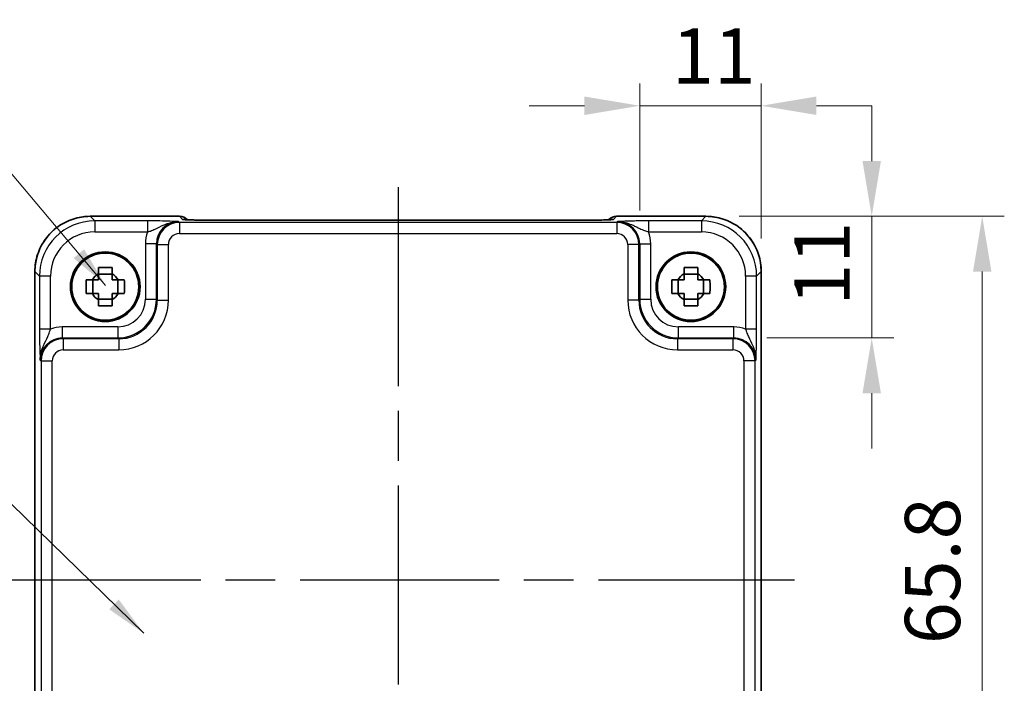
# Model space of a CAD drawing. Units: millimetres. Extents: x 22 to 2789, y 12 to 574.
# Drawn here: x 910 to 999, y 204 to 264 of the extents above; entities that cross this region are included whole.
import ezdxf

# ---------------------------------------------------------------- set-up
doc = ezdxf.new("R2010")
doc.units = ezdxf.units.MM
doc.header["$LTSCALE"] = 1.5
doc.linetypes.add('AM_ISO08W050', pattern=[18, 12, -1.5, 3, -1.5])
doc.layers.get('Defpoints').update_dxf_attribs({"lineweight": 25})
for name, color, linetype, lineweight in [('AM_7', 4, 'AM_ISO08W050', 25), ('Dimension (ISO)', 7, 'Continuous', 18), ('Dimension (ISO) @ 1', 7, 'Continuous', 18), ('Symbol (ISO)', 7, 'Continuous', 18), ('Visible (ISO)', 7, 'Continuous', 35), ('Visible Narrow (ISO)', 7, 'Continuous', 25)]:
    doc.layers.add(name, color=color, linetype=linetype, lineweight=lineweight)
doc.styles.add('Note Text (TK)', font='txt')
doc.dimstyles.new('Default - Method 1b (TK)', dxfattribs={"dimscale": 1.5, "dimtxt": 2.5, "dimasz": 2.5, "dimexe": 1, "dimexo": 1.5, "dimgap": 1, "dimtad": 1, "dimtoh": 1, "dimrnd": 1e-08, "dimdsep": 46, "dimtxsty": 'Note Text (TK)', "dimcen": 0.09, "dimdle": 5, "dimclrd": 100, "dimclre": 100, "dimclrt": 7, "dimadec": 1, "dimazin": 1, "dimtfac": 1, "dimtmove": 0, "dimatfit": 3, "dimfxl": 1, "dimtolj": 1, "dimlwd": -1, "dimlwe": -1, "dimarcsym": 0})
doc.dimstyles.new('Default - Method 1b (TK)$7', dxfattribs={"dimscale": 1.5, "dimtxt": 2.5, "dimasz": 2.5, "dimexe": 1, "dimexo": 1.5, "dimgap": 1, "dimtad": 1, "dimtoh": 1, "dimrnd": 1e-08, "dimdsep": 46, "dimtxsty": 'Note Text (TK)', "dimcen": 0.09, "dimdle": 5, "dimclrd": 100, "dimclre": 100, "dimclrt": 7, "dimadec": 1, "dimazin": 1, "dimtfac": 1, "dimtmove": 0, "dimatfit": 3, "dimfxl": 1, "dimtolj": 1, "dimlwd": -1, "dimlwe": -1, "dimarcsym": 0})

# ---------------------------------------------------------------- blocks, each defined once
blk = doc.blocks.new('*D43')
at = {"layer": 'Defpoints', "color": 0}
for p in [(972.398, 245.771), (974.917, 234.773), (987.396, 234.773)]:
    blk.add_point(p, dxfattribs=at)
at = {"layer": 'Dimension (ISO)', "color": 100}
for p, q in [((987.396, 250.771), (987.396, 255.771)), ((975.398, 245.771), (989.396, 245.771)), ((987.396, 245.771), (987.396, 234.773)), ((977.917, 234.773), (989.396, 234.773)), ((987.396, 229.773), (987.396, 224.773))]:
    blk.add_line(p, q, dxfattribs=at)
for points in [[(986.563, 250.771), (988.229, 250.771), (987.396, 245.771)], [(986.563, 229.773), (988.229, 229.773), (987.396, 234.773)]]:
    blk.add_solid(points, dxfattribs=at)
at = {"layer": 'Dimension (ISO)', "color": 7, "insert": (982.896, 237.701), "char_height": 5, "attachment_point": 4, "rotation": 90, "style": 'Note Text (TK)'}
blk.add_mtext('\\A1;11', dxfattribs=at)
blk = doc.blocks.new('*D42')
at = {"layer": 'Defpoints', "color": 0}
for p in [(966.398, 255.771), (966.398, 243.292), (977.395, 240.774)]:
    blk.add_point(p, dxfattribs=at)
at = {"layer": 'Dimension (ISO)', "color": 100}
for p, q in [((966.398, 246.292), (966.398, 257.771)), ((977.395, 243.774), (977.395, 257.771)), ((961.398, 255.771), (956.398, 255.771)), ((977.395, 255.771), (966.398, 255.771)), ((982.395, 255.771), (987.395, 255.771))]:
    blk.add_line(p, q, dxfattribs=at)
for points in [[(961.398, 256.605), (961.398, 254.938), (966.398, 255.771)], [(982.395, 256.605), (982.395, 254.938), (977.395, 255.771)]]:
    blk.add_solid(points, dxfattribs=at)
at = {"layer": 'Dimension (ISO)', "color": 7, "insert": (969.326, 260.271), "char_height": 5, "attachment_point": 4, "style": 'Note Text (TK)'}
blk.add_mtext('\\A1;11', dxfattribs=at)
blk = doc.blocks.new('*D44')
at = {"layer": 'Defpoints', "color": 0}
for p in [(972.398, 245.771), (972.398, 179.971), (997.396, 179.971)]:
    blk.add_point(p, dxfattribs=at)
at = {"layer": 'Dimension (ISO)', "color": 100}
for p, q in [((975.398, 245.771), (999.396, 245.771)), ((997.396, 240.771), (997.396, 184.971)), ((975.398, 179.971), (999.396, 179.971))]:
    blk.add_line(p, q, dxfattribs=at)
for points in [[(996.563, 240.771), (998.229, 240.771), (997.396, 245.771)], [(996.563, 184.971), (998.229, 184.971), (997.396, 179.971)]]:
    blk.add_solid(points, dxfattribs=at)
at = {"layer": 'Dimension (ISO)', "color": 7, "insert": (992.896, 207.083), "char_height": 5, "attachment_point": 4, "rotation": 90, "style": 'Note Text (TK)'}
blk.add_mtext('\\A1;65.8', dxfattribs=at)

msp = doc.modelspace()

# ---------------------------------------------------------------- linework, layer by layer
at = {"layer": 'AM_7'}
for p, q in [((944.5315, 248.4221), (944.5315, 177.3916)), ((908.667, 212.9069), (980.3959, 212.9069))]:
    msp.add_line(p, q, dxfattribs=at)
at = {"layer": 'Visible (ISO)'}
for p, q in [((916.6645, 245.7713), (924.7528, 245.7713)), ((925.4819, 245.4564), (925.4599, 245.4785)), ((961.1325, 245.4221), (927.9304, 245.4221)), ((963.603, 245.4785), (963.581, 245.4565)), ((964.3101, 245.7713), (972.3984, 245.7713)), ((911.667, 185.04), (911.667, 240.7738)), ((977.3959, 240.7738), (977.3959, 185.04)), ((916.8949, 238.7902), (916.8949, 240.0235)), ((918.6481, 240.5434), (917.4148, 240.5434)), ((919.168, 238.7902), (919.168, 240.0235)), ((969.8949, 238.7902), (969.8949, 240.0235)), ((971.6481, 240.5434), (970.4148, 240.5434)), ((972.168, 238.7902), (972.168, 240.0235)), ((917.4148, 238.2703), (918.6481, 238.2703)), ((970.4148, 238.2703), (971.6481, 238.2703))]:
    msp.add_line(p, q, dxfattribs=at)
for centre, radius in [((918.0315, 239.4069), 3.15), ((918.0315, 239.4069), 3.0363), ((971.0315, 239.4069), 3.15), ((971.0315, 239.4069), 3.0363)]:
    msp.add_circle(centre, radius, dxfattribs=at)
for centre, radius, start, end in [((924.7528, 244.7713), 1, 45, 90), ((964.3101, 244.7713), 1, 90, 135), ((918.0315, 239.4069), 1.3199, 117.854124, 152.145876), ((918.0315, 239.4069), 1.3199, 27.854124, 62.145876), ((971.0315, 239.4069), 1.3199, 117.854124, 152.145876), ((971.0315, 239.4069), 1.3199, 27.854124, 62.145876), ((918.0315, 239.4069), 1.3199, 207.854124, 242.145876), ((918.0315, 239.4069), 1.3199, 297.854124, 332.145876), ((971.0315, 239.4069), 1.3199, 207.854124, 242.145876), ((971.0315, 239.4069), 1.3199, 297.854124, 332.145876)]:
    msp.add_arc(centre, radius, start, end, dxfattribs=at)
for points, knots in [([(916.6645, 245.7713), (916.1411, 245.7713), (915.6178, 245.6885), (914.6222, 245.3652), (914.1501, 245.1247), (913.3033, 244.5096), (912.9288, 244.135), (912.3136, 243.2882), (912.0731, 242.8161), (911.7498, 241.8206), (911.667, 241.2972), (911.667, 240.7738)], [-0.7847892, -0.7847892, -0.7847892, -0.7847892, -0.4708735, -0.4708735, -0.1569578, -0.1569578, 0.1569578, 0.1569578, 0.4708735, 0.4708735, 0.7847892, 0.7847892, 0.7847892, 0.7847892]), ([(925.209, 245.4724), (925.2089, 245.4724), (925.2143, 245.4718), (925.2398, 245.4695), (925.2689, 245.4673), (925.3659, 245.4615), (925.4471, 245.4576), (925.6797, 245.4489), (925.8466, 245.4441), (926.2574, 245.4351), (926.5092, 245.4311), (927.0497, 245.4252), (927.3385, 245.4233), (927.7306, 245.4223), (927.8306, 245.4221), (927.9304, 245.4221)], [0.2305174, 0.2305174, 0.2305174, 0.2305174, 0.2942525, 0.2942525, 0.416771, 0.416771, 0.6129843, 0.6129843, 0.8850223, 0.8850223, 1.1991816, 1.1991816, 1.5133409, 1.5133409, 1.6201417, 1.6201417, 1.6201417, 1.6201417]), ([(961.1325, 245.4221), (961.4261, 245.4221), (961.7208, 245.4233), (962.2831, 245.4278), (962.5506, 245.4311), (963.0308, 245.4396), (963.2437, 245.4447), (963.5775, 245.4557), (963.7053, 245.4616), (963.8076, 245.4684), (963.8268, 245.4699), (963.8479, 245.4717), (963.8533, 245.4723), (963.8539, 245.4724), (963.8539, 245.4724), (963.8539, 245.4724)], [-1.6201417, -1.6201417, -1.6201417, -1.6201417, -1.3059824, -1.3059824, -0.9918231, -0.9918231, -0.6776639, -0.6776639, -0.3856042, -0.3856042, -0.2955498, -0.2955498, -0.2338304, -0.2338304, -0.2305174, -0.2305174, -0.2305174, -0.2305174]), ([(977.3959, 240.7738), (977.3959, 241.2972), (977.3131, 241.8206), (976.9898, 242.8161), (976.7493, 243.2882), (976.1342, 244.135), (975.7596, 244.5096), (974.9128, 245.1247), (974.4407, 245.3652), (973.4451, 245.6885), (972.9218, 245.7713), (972.3984, 245.7713)], [-0.7847892, -0.7847892, -0.7847892, -0.7847892, -0.4708735, -0.4708735, -0.1569578, -0.1569578, 0.1569578, 0.1569578, 0.4708735, 0.4708735, 0.7847892, 0.7847892, 0.7847892, 0.7847892]), ([(917.4148, 241.1317), (917.6271, 241.1385), (917.8366, 241.1416), (918.2263, 241.1416), (918.4358, 241.1385), (918.6481, 241.1317)], [3.30604206, 3.30604206, 3.30604206, 3.30604206, 3.36448844, 3.36448844, 3.42293481, 3.42293481, 3.42293481, 3.42293481]), ([(917.4148, 240.5738), (917.4148, 240.581), (917.4148, 240.5883), (917.4148, 240.7735), (917.4148, 240.9525), (917.4148, 241.1317)], [3.670977729, 3.670977729, 3.670977729, 3.670977729, 3.673049643, 3.673049643, 3.724096085, 3.724096085, 3.724096085, 3.724096085]), ([(918.6481, 241.1317), (918.6481, 240.9525), (918.6481, 240.7735), (918.6481, 240.5883), (918.6481, 240.581), (918.6481, 240.5738)], [3.390250872, 3.390250872, 3.390250872, 3.390250872, 3.441297314, 3.441297314, 3.443369228, 3.443369228, 3.443369228, 3.443369228]), ([(970.4148, 241.1317), (970.6271, 241.1385), (970.8366, 241.1416), (971.2263, 241.1416), (971.4358, 241.1385), (971.6481, 241.1317)], [3.30604206, 3.30604206, 3.30604206, 3.30604206, 3.36448844, 3.36448844, 3.42293481, 3.42293481, 3.42293481, 3.42293481]), ([(970.4148, 240.5738), (970.4148, 240.581), (970.4148, 240.5883), (970.4148, 240.7735), (970.4148, 240.9525), (970.4148, 241.1317)], [3.670977729, 3.670977729, 3.670977729, 3.670977729, 3.673049643, 3.673049643, 3.724096085, 3.724096085, 3.724096085, 3.724096085]), ([(971.6481, 241.1317), (971.6481, 240.9525), (971.6481, 240.7735), (971.6481, 240.5883), (971.6481, 240.581), (971.6481, 240.5738)], [3.390250872, 3.390250872, 3.390250872, 3.390250872, 3.441297314, 3.441297314, 3.443369228, 3.443369228, 3.443369228, 3.443369228]), ([(916.3066, 238.7902), (916.2999, 239.0025), (916.2967, 239.2121), (916.2967, 239.6017), (916.2999, 239.8113), (916.3066, 240.0235)], [3.30604206, 3.30604206, 3.30604206, 3.30604206, 3.36448844, 3.36448844, 3.42293481, 3.42293481, 3.42293481, 3.42293481]), ([(916.3066, 240.0235), (916.4858, 240.0235), (916.6648, 240.0235), (916.8501, 240.0235), (916.8573, 240.0235), (916.8645, 240.0235)], [3.390250872, 3.390250872, 3.390250872, 3.390250872, 3.441297314, 3.441297314, 3.443369228, 3.443369228, 3.443369228, 3.443369228]), ([(919.1984, 240.0235), (919.2056, 240.0235), (919.2128, 240.0235), (919.3981, 240.0235), (919.5771, 240.0235), (919.7563, 240.0235)], [3.670977729, 3.670977729, 3.670977729, 3.670977729, 3.673049643, 3.673049643, 3.724096085, 3.724096085, 3.724096085, 3.724096085]), ([(919.7563, 240.0235), (919.763, 239.8113), (919.7662, 239.6017), (919.7662, 239.2121), (919.763, 239.0025), (919.7563, 238.7902)], [3.30604206, 3.30604206, 3.30604206, 3.30604206, 3.36448844, 3.36448844, 3.42293481, 3.42293481, 3.42293481, 3.42293481]), ([(969.3066, 238.7902), (969.2999, 239.0025), (969.2967, 239.2121), (969.2967, 239.6017), (969.2999, 239.8113), (969.3066, 240.0235)], [3.30604206, 3.30604206, 3.30604206, 3.30604206, 3.36448844, 3.36448844, 3.42293481, 3.42293481, 3.42293481, 3.42293481]), ([(969.3066, 240.0235), (969.4858, 240.0235), (969.6648, 240.0235), (969.8501, 240.0235), (969.8573, 240.0235), (969.8645, 240.0235)], [3.390250872, 3.390250872, 3.390250872, 3.390250872, 3.441297314, 3.441297314, 3.443369228, 3.443369228, 3.443369228, 3.443369228]), ([(972.1984, 240.0235), (972.2056, 240.0235), (972.2128, 240.0235), (972.3981, 240.0235), (972.5771, 240.0235), (972.7563, 240.0235)], [3.670977729, 3.670977729, 3.670977729, 3.670977729, 3.673049643, 3.673049643, 3.724096085, 3.724096085, 3.724096085, 3.724096085]), ([(972.7563, 240.0235), (972.763, 239.8113), (972.7662, 239.6017), (972.7662, 239.2121), (972.763, 239.0025), (972.7563, 238.7902)], [3.30604206, 3.30604206, 3.30604206, 3.30604206, 3.36448844, 3.36448844, 3.42293481, 3.42293481, 3.42293481, 3.42293481]), ([(916.8645, 238.7902), (916.8573, 238.7902), (916.8501, 238.7902), (916.6648, 238.7902), (916.4858, 238.7902), (916.3066, 238.7902)], [3.670977729, 3.670977729, 3.670977729, 3.670977729, 3.673049643, 3.673049643, 3.724096085, 3.724096085, 3.724096085, 3.724096085]), ([(917.4148, 237.682), (917.4148, 237.8613), (917.4148, 238.0403), (917.4148, 238.2255), (917.4148, 238.2327), (917.4148, 238.2399)], [3.390250872, 3.390250872, 3.390250872, 3.390250872, 3.441297314, 3.441297314, 3.443369228, 3.443369228, 3.443369228, 3.443369228]), ([(918.6481, 238.2399), (918.6481, 238.2327), (918.6481, 238.2255), (918.6481, 238.0403), (918.6481, 237.8613), (918.6481, 237.682)], [3.670977729, 3.670977729, 3.670977729, 3.670977729, 3.673049643, 3.673049643, 3.724096085, 3.724096085, 3.724096085, 3.724096085]), ([(919.7563, 238.7902), (919.5771, 238.7902), (919.3981, 238.7902), (919.2128, 238.7902), (919.2056, 238.7902), (919.1984, 238.7902)], [3.390250872, 3.390250872, 3.390250872, 3.390250872, 3.441297314, 3.441297314, 3.443369228, 3.443369228, 3.443369228, 3.443369228]), ([(969.8645, 238.7902), (969.8573, 238.7902), (969.8501, 238.7902), (969.6648, 238.7902), (969.4858, 238.7902), (969.3066, 238.7902)], [3.670977729, 3.670977729, 3.670977729, 3.670977729, 3.673049643, 3.673049643, 3.724096085, 3.724096085, 3.724096085, 3.724096085]), ([(970.4148, 237.682), (970.4148, 237.8613), (970.4148, 238.0403), (970.4148, 238.2255), (970.4148, 238.2327), (970.4148, 238.2399)], [3.390250872, 3.390250872, 3.390250872, 3.390250872, 3.441297314, 3.441297314, 3.443369228, 3.443369228, 3.443369228, 3.443369228]), ([(971.6481, 238.2399), (971.6481, 238.2327), (971.6481, 238.2255), (971.6481, 238.0403), (971.6481, 237.8613), (971.6481, 237.682)], [3.670977729, 3.670977729, 3.670977729, 3.670977729, 3.673049643, 3.673049643, 3.724096085, 3.724096085, 3.724096085, 3.724096085]), ([(972.7563, 238.7902), (972.5771, 238.7902), (972.3981, 238.7902), (972.2128, 238.7902), (972.2056, 238.7902), (972.1984, 238.7902)], [3.390250872, 3.390250872, 3.390250872, 3.390250872, 3.441297314, 3.441297314, 3.443369228, 3.443369228, 3.443369228, 3.443369228]), ([(918.6481, 237.682), (918.4358, 237.6753), (918.2263, 237.6722), (917.8366, 237.6722), (917.6271, 237.6753), (917.4148, 237.682)], [3.30604206, 3.30604206, 3.30604206, 3.30604206, 3.36448844, 3.36448844, 3.42293481, 3.42293481, 3.42293481, 3.42293481]), ([(971.6481, 237.682), (971.4358, 237.6753), (971.2263, 237.6722), (970.8366, 237.6722), (970.6271, 237.6753), (970.4148, 237.682)], [3.30604206, 3.30604206, 3.30604206, 3.30604206, 3.36448844, 3.36448844, 3.42293481, 3.42293481, 3.42293481, 3.42293481])]:
    msp.add_open_spline(points, degree=3, knots=knots, dxfattribs=at)
for points, weights in [([(917.4148, 240.0235), (917.1959, 240.0235), (916.8645, 240.0235)], [1.34857665954, 1.22155355564, 1.03676136743]), ([(917.4148, 240.5738), (917.4148, 240.2425), (917.4148, 240.0235)], [1.03676136743, 1.22155355564, 1.34857665953]), ([(918.6481, 240.0235), (918.6481, 240.2425), (918.6481, 240.5738)], [1.34857665954, 1.22155355564, 1.03676136743]), ([(919.1984, 240.0235), (918.8671, 240.0235), (918.6481, 240.0235)], [1.03676136743, 1.22155355564, 1.34857665953]), ([(970.4148, 240.0235), (970.1959, 240.0235), (969.8645, 240.0235)], [1.34857665954, 1.22155355564, 1.03676136743]), ([(970.4148, 240.5738), (970.4148, 240.2425), (970.4148, 240.0235)], [1.03676136743, 1.22155355564, 1.34857665953]), ([(971.6481, 240.0235), (971.6481, 240.2425), (971.6481, 240.5738)], [1.34857665954, 1.22155355564, 1.03676136743]), ([(972.1984, 240.0235), (971.8671, 240.0235), (971.6481, 240.0235)], [1.03676136743, 1.22155355564, 1.34857665953]), ([(916.8645, 238.7902), (917.1959, 238.7902), (917.4148, 238.7902)], [1.03676136743, 1.22155355564, 1.34857665953]), ([(917.4148, 238.7902), (917.4148, 238.5713), (917.4148, 238.2399)], [1.34857665954, 1.22155355564, 1.03676136743]), ([(918.6481, 238.2399), (918.6481, 238.5713), (918.6481, 238.7902)], [1.03676136743, 1.22155355564, 1.34857665953]), ([(918.6481, 238.7902), (918.8671, 238.7902), (919.1984, 238.7902)], [1.34857665954, 1.22155355564, 1.03676136743]), ([(969.8645, 238.7902), (970.1959, 238.7902), (970.4148, 238.7902)], [1.03676136743, 1.22155355564, 1.34857665953]), ([(970.4148, 238.7902), (970.4148, 238.5713), (970.4148, 238.2399)], [1.34857665954, 1.22155355564, 1.03676136743]), ([(971.6481, 238.2399), (971.6481, 238.5713), (971.6481, 238.7902)], [1.03676136743, 1.22155355564, 1.34857665953]), ([(971.6481, 238.7902), (971.8671, 238.7902), (972.1984, 238.7902)], [1.34857665954, 1.22155355564, 1.03676136743])]:
    msp.add_rational_spline(points, weights, degree=2, dxfattribs=at)
at = {"layer": 'Visible Narrow (ISO)'}
for p, q in [((916.6645, 245.7713), (916.6645, 245.7707)), ((916.6645, 245.7707), (924.7528, 245.7707)), ((917.0766, 245.3587), (916.6645, 245.7707)), ((917.0766, 245.3587), (917.0766, 244.3593)), ((921.8618, 245.3587), (917.0766, 245.3587)), ((921.8618, 245.3587), (921.8618, 244.3593)), ((924.7432, 245.212), (924.6639, 245.2913)), ((924.7432, 245.212), (924.7432, 244.2126)), ((964.3197, 245.212), (924.7432, 245.212)), ((924.7528, 245.7713), (924.7528, 245.7707)), ((924.7528, 245.7707), (925.0321, 245.4914)), ((927.9304, 245.4215), (927.9304, 245.4221)), ((927.9304, 245.4215), (961.1325, 245.4215)), ((961.1325, 245.4215), (961.1325, 245.4221)), ((964.0308, 245.4914), (964.3101, 245.7707)), ((964.3101, 245.7707), (964.3101, 245.7713)), ((964.3101, 245.7707), (972.3984, 245.7707)), ((964.399, 245.2913), (964.3197, 245.212)), ((964.3197, 245.212), (964.3197, 244.2126)), ((967.2011, 245.3587), (967.2011, 244.3593)), ((971.9863, 245.3587), (967.2011, 245.3587)), ((972.3984, 245.7707), (971.9863, 245.3587)), ((971.9863, 245.3587), (971.9863, 244.3593)), ((972.3984, 245.7713), (972.3984, 245.7707)), ((917.0766, 244.3593), (921.8618, 244.3593)), ((924.7432, 244.2126), (964.3197, 244.2126)), ((967.2011, 244.3593), (971.9863, 244.3593)), ((922.6652, 243.2925), (921.6658, 243.2925)), ((921.6658, 243.2925), (921.6658, 238.271)), ((922.6652, 243.2925), (922.7444, 243.2132)), ((922.6652, 238.271), (922.6652, 243.2925)), ((966.3185, 243.2132), (966.3977, 243.2925)), ((966.3977, 243.2925), (967.3971, 243.2925)), ((966.3977, 243.2925), (966.3977, 238.271)), ((967.3971, 238.271), (967.3971, 243.2925)), ((922.7444, 243.2132), (923.7438, 243.2132)), ((922.7444, 243.2132), (922.7444, 238.1918)), ((923.7438, 238.1918), (923.7438, 243.2132)), ((966.3185, 243.2132), (965.3191, 243.2132)), ((965.3191, 243.2132), (965.3191, 238.1918)), ((966.3185, 238.1918), (966.3185, 243.2132)), ((911.667, 240.7738), (911.6676, 240.7738)), ((911.6676, 185.04), (911.6676, 240.7738)), ((911.6676, 240.7738), (912.0797, 240.3617)), ((976.9832, 240.3617), (977.3953, 240.7738)), ((977.3959, 240.7738), (977.3953, 240.7738)), ((977.3953, 240.7738), (977.3953, 185.04)), ((912.0797, 240.3617), (912.0797, 235.5765)), ((913.079, 240.3617), (912.0797, 240.3617)), ((913.079, 235.5765), (913.079, 240.3617)), ((976.9832, 240.3617), (975.9839, 240.3617)), ((975.9839, 240.3617), (975.9839, 235.5765)), ((976.9832, 235.5765), (976.9832, 240.3617)), ((921.6658, 238.271), (922.6652, 238.271)), ((922.7444, 238.1918), (922.6652, 238.271)), ((922.7444, 238.1918), (923.7438, 238.1918)), ((966.3185, 238.1918), (965.3191, 238.1918)), ((966.3977, 238.271), (966.3185, 238.1918)), ((966.3977, 238.271), (967.3971, 238.271)), ((913.079, 235.5765), (912.0797, 235.5765)), ((914.1458, 235.7726), (914.1458, 234.7732)), ((919.1673, 235.7726), (914.1458, 235.7726)), ((919.1673, 235.7726), (919.1673, 234.7732)), ((974.9171, 235.7726), (969.8956, 235.7726)), ((969.8956, 234.7732), (969.8956, 235.7726)), ((974.9171, 234.7732), (974.9171, 235.7726)), ((976.9832, 235.5765), (975.9839, 235.5765)), ((914.2251, 234.6939), (914.1458, 234.7732)), ((914.1458, 234.7732), (919.1673, 234.7732)), ((914.2251, 234.6939), (914.2251, 233.6945)), ((919.2465, 234.6939), (914.2251, 234.6939)), ((919.1673, 234.7732), (919.2465, 234.6939)), ((919.2465, 234.6939), (919.2465, 233.6945)), ((969.8164, 234.6939), (969.8956, 234.7732)), ((969.8164, 234.6939), (969.8164, 233.6945)), ((974.8378, 234.6939), (969.8164, 234.6939)), ((969.8956, 234.7732), (974.9171, 234.7732)), ((974.9171, 234.7732), (974.8378, 234.6939)), ((974.8378, 234.6939), (974.8378, 233.6945)), ((914.2251, 233.6945), (919.2465, 233.6945)), ((969.8164, 233.6945), (974.8378, 233.6945)), ((912.1471, 232.7744), (912.2263, 232.6951)), ((912.2263, 232.6951), (912.2263, 193.1186)), ((912.2263, 232.6951), (913.2257, 232.6951)), ((913.2257, 193.1186), (913.2257, 232.6951)), ((976.8366, 232.6951), (975.8372, 232.6951)), ((975.8372, 232.6951), (975.8372, 193.1186)), ((976.8366, 232.6951), (976.9158, 232.7744)), ((976.8366, 193.1186), (976.8366, 232.6951))]:
    msp.add_line(p, q, dxfattribs=at)
for centre, major_axis, ratio, start_param, end_param in [((916.6694, 240.7689), (-3.5381, 3.5381), 0.999269, 5.4983961, 7.0679745), ((917.0815, 240.3568), (-3.5381, 3.5381), 0.999269, 5.4983961, 7.0679745), ((924.6676, 243.2888), (-1.4177, 1.4177), 0.9975692, 5.4983961, 7.0679745), ((924.7444, 243.212), (-1.4142, 1.4142), 0.9999993, 5.4983961, 7.0679745), ((924.7528, 244.7713), (0.7071, 0.7071), 0.9987828, 0, 0.7860072), ((925.0321, 244.492), (-0.7071, -0.7071), 0.9987828, 3.7168511, 3.9275998), ((927.8606, 245.4914), (-2.8293, 0.0017), 0.0246777, 0.0247027, 1.5954991), ((961.2023, 245.4914), (2.8293, 0.0017), 0.0246777, 4.6876862, 6.2584826), ((964.3101, 244.7713), (-0.7071, 0.7071), 0.9987828, 5.4971782, 6.2831853), ((964.0308, 244.492), (0.7071, -0.7071), 0.9987828, 2.3555855, 2.5663682), ((964.3185, 243.212), (1.4142, 1.4142), 0.9999993, 5.4983961, 7.0679745), ((964.3953, 243.2888), (1.4177, 1.4177), 0.9975692, 5.4983961, 7.0679745), ((971.9814, 240.3568), (3.5381, 3.5381), 0.999269, 5.4983961, 7.0679745), ((972.3935, 240.7689), (3.5381, 3.5381), 0.999269, 5.4983961, 7.0679745), ((917.0815, 240.3568), (-2.8319, 2.8319), 0.9987828, 5.4983961, 7.0679745), ((924.6676, 243.2888), (-2.1239, 2.1239), 0.9987828, 0.4213814, 0.7847892), ((924.7444, 243.212), (-0.708, 0.708), 0.9987828, 5.4983961, 7.0679745), ((964.3185, 243.212), (0.708, 0.708), 0.9987828, 5.4983961, 7.0679745), ((964.3953, 243.2888), (2.1239, 2.1239), 0.9987828, 5.4983961, 5.8618039), ((971.9814, 240.3568), (2.8319, 2.8319), 0.9987828, 5.4983961, 7.0679745), ((919.1642, 238.2741), (2.4762, -2.4762), 0.9994775, 5.4983961, 7.0679745), ((919.1642, 238.2741), (1.7699, -1.7699), 0.9987828, 5.4983961, 7.0679745), ((919.2411, 238.1973), (2.4796, -2.4796), 0.998089, 5.4983961, 7.0679745), ((919.2411, 238.1973), (3.1859, -3.1859), 0.9987828, 5.4983961, 7.0679745), ((969.8218, 238.1973), (-3.1859, -3.1859), 0.9987828, 5.4983961, 7.0679745), ((969.8218, 238.1973), (-2.4796, -2.4796), 0.998089, 5.4983961, 7.0679745), ((969.8987, 238.2741), (-2.4762, -2.4762), 0.9994775, 5.4983961, 7.0679745), ((969.8987, 238.2741), (-1.7699, -1.7699), 0.9987828, 5.4983961, 7.0679745), ((914.1495, 232.7707), (-2.1239, 2.1239), 0.9987828, 5.4983961, 5.8618039), ((974.9134, 232.7707), (2.1239, 2.1239), 0.9987828, 0.4213814, 0.7847892), ((914.1495, 232.7707), (-1.4177, 1.4177), 0.9975692, 5.4983961, 7.0679745), ((914.2263, 232.6939), (-1.4142, 1.4142), 0.9999993, 5.4983961, 7.0679745), ((974.8366, 232.6939), (1.4142, 1.4142), 0.9999993, 5.4983961, 7.0679745), ((974.9134, 232.7707), (1.4177, 1.4177), 0.9975692, 5.4983961, 7.0679745), ((914.2263, 232.6939), (-0.708, 0.708), 0.9987828, 5.4983961, 7.0679745), ((974.8366, 232.6939), (0.708, 0.708), 0.9987828, 5.4983961, 7.0679745)]:
    msp.add_ellipse(centre, major_axis=major_axis, ratio=ratio, start_param=start_param, end_param=end_param, dxfattribs=at)
for points, knots in [([(924.6639, 245.2913), (924.4221, 245.3032), (924.1712, 245.3152), (923.6147, 245.335), (923.3128, 245.3433), (922.7617, 245.3529), (922.5369, 245.3556), (922.1575, 245.3582), (922.0091, 245.3587), (921.8618, 245.3587)], [-0.00063885, -0.00063885, -0.00063885, -0.00063885, 0.12488111, 0.12488111, 0.23802585, 0.23802585, 0.30874132, 0.30874132, 0.35293849, 0.35293849, 0.35293849, 0.35293849]), ([(921.8618, 244.3593), (921.9448, 244.3838), (922.0302, 244.4111), (922.2565, 244.4909), (922.3982, 244.5483), (922.787, 244.7247), (923.0443, 244.865), (923.7195, 245.1565), (924.1811, 245.2972), (924.6639, 245.2913)], [-0.35293849, -0.35293849, -0.35293849, -0.35293849, -0.30874132, -0.30874132, -0.23802585, -0.23802585, -0.12488111, -0.12488111, 0.00063885, 0.00063885, 0.00063885, 0.00063885]), ([(967.2011, 245.3587), (966.9948, 245.3587), (966.7865, 245.3577), (966.3564, 245.3537), (966.1381, 245.3504), (965.8043, 245.3437), (965.6814, 245.3408), (965.5069, 245.336), (965.4504, 245.3343), (965.3072, 245.3299), (965.2227, 245.327), (965.0112, 245.3193), (964.8891, 245.3142), (964.6428, 245.3032), (964.5199, 245.2972), (964.399, 245.2913)], [0, 0, 0, 0, 0.06187603, 0.06187603, 0.1325915, 0.1325915, 0.17678867, 0.17678867, 0.19888725, 0.19888725, 0.23424499, 0.23424499, 0.29081736, 0.29081736, 0.35357734, 0.35357734, 0.35357734, 0.35357734]), ([(964.399, 245.2913), (964.6404, 245.2942), (964.8816, 245.2626), (965.3002, 245.1598), (965.4817, 245.0943), (965.7477, 244.983), (965.8434, 244.939), (965.9905, 244.8689), (966.045, 244.8423), (966.2045, 244.7641), (966.3049, 244.7145), (966.5556, 244.596), (966.6993, 244.5338), (966.9641, 244.4335), (967.0849, 244.3936), (967.2011, 244.3593)], [-0.35357734, -0.35357734, -0.35357734, -0.35357734, -0.29081736, -0.29081736, -0.23424499, -0.23424499, -0.19888725, -0.19888725, -0.17678867, -0.17678867, -0.1325915, -0.1325915, -0.06187603, -0.06187603, 0, 0, 0, 0]), ([(912.0797, 235.5765), (912.0797, 235.4292), (912.0802, 235.2808), (912.0827, 234.9014), (912.0854, 234.6766), (912.095, 234.1255), (912.1033, 233.8237), (912.1232, 233.2671), (912.1351, 233.0162), (912.1471, 232.7744)], [0, 0, 0, 0, 0.04419717, 0.04419717, 0.11491263, 0.11491263, 0.22805738, 0.22805738, 0.35357734, 0.35357734, 0.35357734, 0.35357734]), ([(912.1471, 232.7744), (912.1411, 233.2572), (912.2818, 233.7188), (912.5733, 234.3941), (912.7137, 234.6513), (912.89, 235.0402), (912.9474, 235.1819), (913.0272, 235.4082), (913.0546, 235.4935), (913.079, 235.5765)], [-0.35357734, -0.35357734, -0.35357734, -0.35357734, -0.22805738, -0.22805738, -0.11491263, -0.11491263, -0.04419717, -0.04419717, 0, 0, 0, 0]), ([(975.9839, 235.5765), (976.0083, 235.4935), (976.0357, 235.4082), (976.1155, 235.1819), (976.1729, 235.0402), (976.3492, 234.6513), (976.4896, 234.3941), (976.7811, 233.7188), (976.9218, 233.2572), (976.9158, 232.7744)], [-0.35293849, -0.35293849, -0.35293849, -0.35293849, -0.30874132, -0.30874132, -0.23802585, -0.23802585, -0.1248811, -0.1248811, 0.00063885, 0.00063885, 0.00063885, 0.00063885]), ([(976.9158, 232.7744), (976.9278, 233.0162), (976.9397, 233.2671), (976.9596, 233.8237), (976.9679, 234.1255), (976.9775, 234.6766), (976.9802, 234.9014), (976.9827, 235.2808), (976.9832, 235.4292), (976.9832, 235.5765)], [-0.00063885, -0.00063885, -0.00063885, -0.00063885, 0.1248811, 0.1248811, 0.23802585, 0.23802585, 0.30874132, 0.30874132, 0.35293849, 0.35293849, 0.35293849, 0.35293849])]:
    msp.add_open_spline(points, degree=3, knots=knots, dxfattribs=at)

# ---------------------------------------------------------------- dimensions: what is measured, and where the dimension line sits
at = {"layer": 'Dimension (ISO) @ 1', "color": 100}
for base, p1, p2, angle, override, picture, middle in [((966.3977, 255.7713), (977.3953, 240.7738), (966.3977, 243.2925), 180, {"dimscale": 1, "dimtxt": 5, "dimasz": 5, "dimexe": 2, "dimexo": 3, "dimgap": 2, "dimtoh": 0, "dimcen": 0.18, "dimtix": 0, "dimtofl": 1, "dimtmove": 0, "dimatfit": 1}, '*D42', (971.8965, 255.7713)), ((987.3959, 234.7732), (972.3984, 245.7707), (974.9171, 234.7732), 270, {"dimscale": 1, "dimtxt": 5, "dimasz": 5, "dimexe": 2, "dimexo": 3, "dimgap": 2, "dimtoh": 0, "dimcen": 0.18, "dimtix": 0, "dimtofl": 1, "dimtmove": 0, "dimatfit": 1}, '*D43', (987.3959, 240.272)), ((997.3959, 179.9707), (972.3984, 245.7707), (972.3984, 179.9707), 270, {"dimscale": 1, "dimtxt": 5, "dimasz": 5, "dimexe": 2, "dimexo": 3, "dimgap": 2, "dimtoh": 0, "dimcen": 0.18, "dimtix": 0, "dimtofl": 0, "dimtmove": 0, "dimatfit": 1}, '*D44', (997.3959, 212.9069))]:
    dim = msp.add_linear_dim(base=base, p1=p1, p2=p2, angle=angle, dimstyle='Default - Method 1b (TK)', override=override, dxfattribs=at)
    dim.commit()
    dim.dimension.update_dxf_attribs({"geometry": picture, "text_midpoint": middle, "dimtype": 128})

# ---------------------------------------------------------------- leaders
at = {"layer": 'Symbol (ISO)', "color": 100, "annotation_type": 0, "has_hookline": 1, "hookline_direction": 1}
for points, text_width in [([(918.0651, 239.529), (905.0339, 254.938), (901.2839, 254.938)], 8.1534), ([(921.5118, 208.062), (903.5424, 225.5298), (899.7924, 225.5298)], 34.4602)]:
    msp.add_leader(points, dimstyle='Default - Method 1b (TK)$7', override={"dimgap": 0, "dimtad": 1}, dxfattribs=dict(at, text_width=text_width))

doc.saveas('drawing.dxf')
